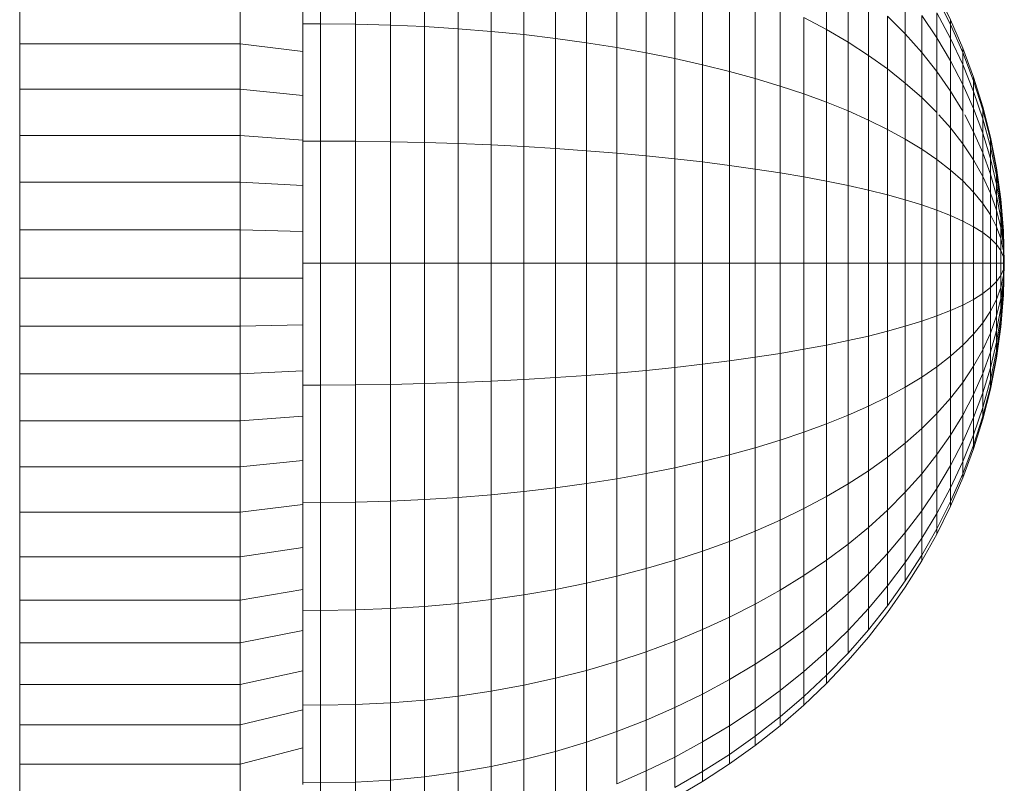
# Model space of a CAD drawing. Units: millimetres. Extents: x -916 to 5804, y -2001 to 2751.
# Drawn here: x 199 to 230, y -993 to -969 of the extents above; entities that cross this region are included whole.
import ezdxf

# ---------------------------------------------------------------- set-up
doc = ezdxf.new("R2010")
doc.units = ezdxf.units.MM
doc.layers.add('A-GENM', color=13, linetype='Continuous', lineweight=9)
doc.layers.add('G-IMPT', color=8, linetype='Continuous', lineweight=9)

# ---------------------------------------------------------------- blocks, each defined once
blk = doc.blocks.new('D-  Elliptical Cross Trainerl - 11_1_DWG-432235-Level 1')
at = {"layer": 'G-IMPT'}
for p, q in [((-96.973, 1494.028), (-96.973, 1623.726)), ((-109.926, 1623.117), (-109.926, 1621.29)), ((-108.832, 1623.234), (-108.832, 1621.396)), ((-107.721, 1623.306), (-107.721, 1621.46)), ((-106.596, 1623.33), (-106.596, 1621.482)), ((-111.003, 1622.954), (-111.003, 1621.143)), ((-113.099, 1622.498), (-113.099, 1620.733)), ((-112.061, 1622.747), (-112.061, 1620.957)), ((-114.115, 1622.208), (-114.115, 1620.472)), ((-118.825, 1621.434), (-117.937, 1621.954)), ((-117.021, 1622.098), (-117.021, 1621.098)), ((-115.108, 1621.876), (-115.108, 1620.174)), ((-104.027, 1622.097), (-104.027, 1620.88)), ((-118.825, 1621.115), (-117.937, 1621.626)), ((-117.937, 1621.626), (-117.937, 1620.653)), ((-106.027, 1621.537), (-106.027, 1620.36)), ((-119.683, 1620.876), (-118.825, 1621.434)), ((-118.825, 1621.115), (-118.825, 1621.434)), ((-118.825, 1621.434), (-118.825, 1621.115)), ((-117.021, 1621.098), (-116.078, 1621.506)), ((-116.078, 1621.506), (-116.078, 1619.84)), ((-111.003, 1621.143), (-109.926, 1621.29)), ((-109.926, 1621.29), (-108.832, 1621.396)), ((-109.926, 1621.29), (-109.926, 1618.831)), ((-108.832, 1621.396), (-107.721, 1621.46)), ((-108.832, 1621.396), (-108.832, 1618.921)), ((-107.721, 1621.46), (-106.596, 1621.482)), ((-107.721, 1621.46), (-107.721, 1618.976)), ((-106.596, 1621.482), (-106.027, 1621.472)), ((-106.596, 1621.482), (-106.596, 1618.994)), ((-119.683, 1620.568), (-118.825, 1621.115)), ((-118.825, 1621.115), (-118.825, 1620.172)), ((-117.937, 1620.653), (-117.021, 1621.098)), ((-117.021, 1621.098), (-117.021, 1619.473)), ((-113.099, 1620.733), (-112.061, 1620.957)), ((-112.061, 1620.957), (-111.003, 1621.143)), ((-112.061, 1620.957), (-112.061, 1618.549)), ((-111.003, 1621.143), (-111.003, 1618.707)), ((-120.51, 1620.282), (-119.683, 1620.876)), ((-119.683, 1620.568), (-119.683, 1620.876)), ((-119.683, 1620.876), (-119.683, 1620.568)), ((-118.825, 1620.172), (-117.937, 1620.653)), ((-117.937, 1620.653), (-117.937, 1619.072)), ((-114.115, 1620.472), (-113.099, 1620.733)), ((-113.099, 1620.733), (-113.099, 1618.358)), ((-106.027, 1620.36), (-104.027, 1620.88)), ((-104.027, 1620.88), (-104.027, 1619.623)), ((-104.027, 1620.88), (-96.973, 1620.88)), ((-121.304, 1619.653), (-120.51, 1620.282)), ((-120.51, 1619.985), (-119.683, 1620.568)), ((-120.51, 1619.985), (-120.51, 1620.282)), ((-120.51, 1620.282), (-120.51, 1619.985)), ((-119.683, 1620.568), (-119.683, 1619.656)), ((-115.108, 1620.174), (-114.115, 1620.472)), ((-114.115, 1620.472), (-114.115, 1618.135)), ((-106.027, 1620.36), (-106.027, 1619.146)), ((-121.304, 1619.369), (-120.51, 1619.985)), ((-120.51, 1619.985), (-120.51, 1619.107)), ((-119.683, 1619.656), (-118.825, 1620.172)), ((-118.825, 1620.172), (-118.825, 1618.639)), ((-116.078, 1619.84), (-115.108, 1620.174)), ((-115.108, 1620.174), (-115.108, 1617.882)), ((-122.064, 1618.991), (-121.304, 1619.653)), ((-121.304, 1619.369), (-121.304, 1619.653)), ((-121.304, 1619.653), (-121.304, 1619.369)), ((-120.51, 1619.107), (-119.683, 1619.656)), ((-119.683, 1619.656), (-119.683, 1618.175)), ((-117.021, 1619.473), (-116.078, 1619.84)), ((-116.078, 1619.84), (-116.078, 1617.599)), ((-122.064, 1618.719), (-121.304, 1619.369)), ((-121.304, 1619.369), (-121.304, 1618.526)), ((-117.937, 1619.072), (-117.021, 1619.473)), ((-117.021, 1619.473), (-117.021, 1617.286)), ((-106.027, 1619.146), (-104.027, 1619.623)), ((-104.027, 1619.623), (-104.027, 1618.33)), ((-104.027, 1619.623), (-96.973, 1619.623)), ((-121.304, 1618.526), (-120.51, 1619.107)), ((-120.51, 1619.107), (-120.51, 1617.681)), ((-118.825, 1618.639), (-117.937, 1619.072)), ((-117.937, 1619.072), (-117.937, 1616.945)), ((-106.027, 1619.146), (-106.027, 1617.896)), ((-122.789, 1618.296), (-122.064, 1618.991)), ((-122.789, 1618.037), (-122.064, 1618.719)), ((-122.064, 1618.719), (-122.064, 1618.991)), ((-122.064, 1618.991), (-122.064, 1618.719)), ((-122.064, 1618.719), (-122.064, 1617.914)), ((-112.061, 1618.549), (-111.003, 1618.707)), ((-111.003, 1618.707), (-109.926, 1618.831)), ((-111.003, 1618.707), (-111.003, 1615.738)), ((-109.926, 1618.831), (-108.832, 1618.921)), ((-109.926, 1618.831), (-109.926, 1615.835)), ((-108.832, 1618.921), (-107.721, 1618.976)), ((-108.832, 1618.921), (-108.832, 1615.906)), ((-107.721, 1618.976), (-106.596, 1618.994)), ((-107.721, 1618.976), (-107.721, 1615.949)), ((-106.596, 1618.994), (-106.027, 1618.986)), ((-106.596, 1618.994), (-106.596, 1615.964)), ((-122.064, 1617.914), (-121.304, 1618.526)), ((-121.304, 1618.526), (-121.304, 1617.159)), ((-119.683, 1618.175), (-118.825, 1618.639)), ((-118.825, 1618.639), (-118.825, 1616.577)), ((-113.099, 1618.358), (-112.061, 1618.549)), ((-112.061, 1618.549), (-112.061, 1615.613)), ((-123.477, 1617.57), (-122.789, 1618.296)), ((-122.789, 1618.037), (-122.789, 1618.296)), ((-122.789, 1618.296), (-122.789, 1618.037)), ((-120.51, 1617.681), (-119.683, 1618.175)), ((-119.683, 1618.175), (-119.683, 1616.183)), ((-115.108, 1617.882), (-114.115, 1618.135)), ((-114.115, 1618.135), (-113.099, 1618.358)), ((-114.115, 1618.135), (-114.115, 1615.289)), ((-113.099, 1618.358), (-113.099, 1615.463)), ((-106.027, 1617.896), (-104.027, 1618.33)), ((-104.027, 1618.33), (-104.027, 1617.001)), ((-104.027, 1618.33), (-96.973, 1618.33)), ((-123.477, 1617.326), (-122.789, 1618.037)), ((-122.789, 1618.037), (-122.789, 1617.273)), ((-122.789, 1617.273), (-122.064, 1617.914)), ((-122.064, 1617.914), (-122.064, 1616.608)), ((-116.078, 1617.599), (-115.108, 1617.882)), ((-115.108, 1617.882), (-115.108, 1615.09)), ((-106.027, 1617.896), (-106.027, 1616.611)), ((-124.127, 1616.814), (-123.477, 1617.57)), ((-121.304, 1617.159), (-120.51, 1617.681)), ((-120.51, 1617.681), (-120.51, 1615.763)), ((-117.021, 1617.286), (-116.078, 1617.599)), ((-116.078, 1617.599), (-116.078, 1614.867)), ((-124.127, 1616.584), (-123.477, 1617.326)), ((-123.477, 1617.326), (-123.477, 1616.602)), ((-123.477, 1616.602), (-122.789, 1617.273)), ((-122.789, 1617.273), (-122.789, 1616.03)), ((-122.064, 1616.608), (-121.304, 1617.159)), ((-121.304, 1617.159), (-121.304, 1615.318)), ((-117.937, 1616.945), (-117.021, 1617.286)), ((-117.021, 1617.286), (-117.021, 1614.621)), ((-124.737, 1616.03), (-124.127, 1616.814)), ((-118.825, 1616.577), (-117.937, 1616.945)), ((-117.937, 1616.945), (-117.937, 1614.354)), ((-106.027, 1616.611), (-104.027, 1617.001)), ((-104.027, 1617.001), (-104.027, 1615.639)), ((-104.027, 1617.001), (-96.973, 1617.001)), ((-124.737, 1615.815), (-124.127, 1616.584)), ((-124.127, 1615.904), (-123.477, 1616.602)), ((-124.127, 1616.584), (-124.127, 1615.904)), ((-123.477, 1616.602), (-123.477, 1615.427)), ((-122.789, 1616.03), (-122.064, 1616.608)), ((-122.064, 1616.608), (-122.064, 1614.85)), ((-119.683, 1616.183), (-118.825, 1616.577)), ((-118.825, 1616.577), (-118.825, 1614.064)), ((-106.027, 1616.611), (-106.027, 1615.295)), ((-120.51, 1615.763), (-119.683, 1616.183)), ((-119.683, 1616.183), (-119.683, 1613.755)), ((-125.306, 1615.219), (-124.737, 1616.03)), ((-124.737, 1615.179), (-124.127, 1615.904)), ((-124.127, 1615.904), (-124.127, 1614.798)), ((-123.477, 1615.427), (-122.789, 1616.03)), ((-122.789, 1616.03), (-122.789, 1614.358)), ((-109.926, 1615.835), (-108.832, 1615.906)), ((-108.832, 1615.906), (-107.721, 1615.949)), ((-108.832, 1615.906), (-108.832, 1612.466)), ((-107.721, 1615.949), (-106.596, 1615.964)), ((-107.721, 1615.949), (-107.721, 1612.496)), ((-106.596, 1615.964), (-106.027, 1615.957)), ((-106.596, 1615.964), (-106.596, 1612.506)), ((-125.306, 1615.019), (-124.737, 1615.815)), ((-124.737, 1615.815), (-124.737, 1615.179)), ((-121.304, 1615.318), (-120.51, 1615.763)), ((-120.51, 1615.763), (-120.51, 1613.424)), ((-113.099, 1615.463), (-112.061, 1615.613)), ((-112.061, 1615.613), (-111.003, 1615.738)), ((-112.061, 1615.613), (-112.061, 1612.265)), ((-111.003, 1615.738), (-109.926, 1615.835)), ((-111.003, 1615.738), (-111.003, 1612.35)), ((-109.926, 1615.835), (-109.926, 1612.418)), ((-106.027, 1615.295), (-104.027, 1615.639)), ((-104.027, 1615.639), (-104.027, 1614.246)), ((-104.027, 1615.639), (-96.973, 1615.639)), ((-125.834, 1614.381), (-125.306, 1615.219)), ((-124.127, 1614.798), (-123.477, 1615.427)), ((-123.477, 1615.427), (-123.477, 1613.845)), ((-122.064, 1614.85), (-121.304, 1615.318)), ((-121.304, 1615.318), (-121.304, 1613.075)), ((-115.108, 1615.09), (-114.115, 1615.289)), ((-114.115, 1615.289), (-113.099, 1615.463)), ((-114.115, 1615.289), (-114.115, 1612.041)), ((-113.099, 1615.463), (-113.099, 1612.161)), ((-106.027, 1615.295), (-106.027, 1613.948)), ((-125.834, 1614.198), (-125.306, 1615.019)), ((-125.834, 1614.198), (-125.306, 1615.019)), ((-125.306, 1614.43), (-124.737, 1615.179)), ((-125.306, 1614.43), (-125.306, 1615.019)), ((-125.306, 1615.019), (-125.306, 1614.43)), ((-124.737, 1615.179), (-124.737, 1614.146)), ((-116.078, 1614.867), (-115.108, 1615.09)), ((-115.108, 1615.09), (-115.108, 1611.904)), ((-124.737, 1614.146), (-124.127, 1614.798)), ((-124.127, 1614.798), (-124.127, 1613.311)), ((-122.789, 1614.358), (-122.064, 1614.85)), ((-122.064, 1614.85), (-122.064, 1612.707)), ((-117.937, 1614.354), (-117.021, 1614.621)), ((-117.021, 1614.621), (-116.078, 1614.867)), ((-117.021, 1614.621), (-117.021, 1611.581)), ((-116.078, 1614.867), (-116.078, 1611.75)), ((-126.317, 1613.519), (-125.834, 1614.381)), ((-125.834, 1613.656), (-125.306, 1614.43)), ((-125.834, 1614.198), (-125.834, 1614.381)), ((-125.834, 1614.381), (-125.834, 1614.198)), ((-125.306, 1614.43), (-125.306, 1613.471)), ((-123.477, 1613.845), (-122.789, 1614.358)), ((-122.789, 1614.358), (-122.789, 1612.321)), ((-118.825, 1614.064), (-117.937, 1614.354)), ((-117.937, 1614.354), (-117.937, 1611.397)), ((-126.317, 1613.352), (-125.834, 1614.198)), ((-126.317, 1613.352), (-125.834, 1614.198)), ((-125.834, 1613.656), (-125.834, 1614.198)), ((-125.834, 1614.198), (-125.834, 1613.656)), ((-125.306, 1613.471), (-124.737, 1614.146)), ((-124.737, 1614.146), (-124.737, 1612.756)), ((-119.683, 1613.755), (-118.825, 1614.064)), ((-118.825, 1614.064), (-118.825, 1611.198)), ((-106.027, 1613.948), (-104.027, 1614.246)), ((-104.027, 1614.246), (-104.027, 1612.823)), ((-104.027, 1614.246), (-96.973, 1614.246)), ((-126.317, 1612.859), (-125.834, 1613.656)), ((-125.834, 1613.656), (-125.834, 1612.775)), ((-124.127, 1613.311), (-123.477, 1613.845)), ((-123.477, 1613.845), (-123.477, 1611.918)), ((-120.51, 1613.424), (-119.683, 1613.755)), ((-119.683, 1613.755), (-119.683, 1610.984)), ((-106.027, 1613.948), (-106.027, 1612.573)), ((-126.756, 1612.633), (-126.317, 1613.519)), ((-126.756, 1612.483), (-126.317, 1613.352)), ((-126.756, 1612.483), (-126.317, 1613.352)), ((-126.317, 1613.352), (-126.317, 1613.519)), ((-126.317, 1613.519), (-126.317, 1613.352)), ((-126.317, 1612.859), (-126.317, 1613.352)), ((-126.317, 1613.352), (-126.317, 1612.859)), ((-125.834, 1612.775), (-125.306, 1613.471)), ((-125.306, 1613.471), (-125.306, 1612.182)), ((-121.304, 1613.075), (-120.51, 1613.424)), ((-120.51, 1613.424), (-120.51, 1610.757)), ((-124.737, 1612.756), (-124.127, 1613.311)), ((-124.127, 1613.311), (-124.127, 1611.498)), ((-122.064, 1612.707), (-121.304, 1613.075)), ((-121.304, 1613.075), (-121.304, 1610.516)), ((-126.756, 1612.041), (-126.317, 1612.859)), ((-126.317, 1612.859), (-126.317, 1612.058)), ((-126.317, 1612.058), (-125.834, 1612.775)), ((-125.834, 1612.775), (-125.834, 1611.59)), ((-125.306, 1612.182), (-124.737, 1612.756)), ((-124.737, 1612.756), (-124.737, 1611.062)), ((-122.789, 1612.321), (-122.064, 1612.707)), ((-122.064, 1612.707), (-122.064, 1610.263)), ((-106.027, 1612.573), (-104.027, 1612.823)), ((-104.027, 1612.823), (-104.027, 1611.372)), ((-104.027, 1612.823), (-96.973, 1612.823)), ((-127.148, 1611.725), (-126.756, 1612.633)), ((-127.148, 1611.593), (-126.756, 1612.483)), ((-127.148, 1611.593), (-126.756, 1612.483)), ((-126.756, 1612.483), (-126.756, 1612.633)), ((-126.756, 1612.633), (-126.756, 1612.483)), ((-126.756, 1612.041), (-126.756, 1612.483)), ((-126.756, 1612.483), (-126.756, 1612.041)), ((-111.003, 1612.35), (-109.926, 1612.418)), ((-109.926, 1612.418), (-108.832, 1612.466)), ((-109.926, 1612.418), (-109.926, 1608.709)), ((-108.832, 1612.466), (-107.721, 1612.496)), ((-108.832, 1612.466), (-108.832, 1608.734)), ((-107.721, 1612.496), (-106.596, 1612.506)), ((-107.721, 1612.496), (-107.721, 1608.749)), ((-106.596, 1612.506), (-106.027, 1612.502)), ((-106.596, 1612.506), (-106.596, 1608.754)), ((-106.027, 1612.573), (-106.027, 1611.171)), ((-125.834, 1611.59), (-125.306, 1612.182)), ((-125.306, 1612.182), (-125.306, 1610.611)), ((-123.477, 1611.918), (-122.789, 1612.321)), ((-122.789, 1612.321), (-122.789, 1609.997)), ((-114.115, 1612.041), (-113.099, 1612.161)), ((-113.099, 1612.161), (-112.061, 1612.265)), ((-113.099, 1612.161), (-113.099, 1608.578)), ((-112.061, 1612.265), (-111.003, 1612.35)), ((-112.061, 1612.265), (-112.061, 1608.631)), ((-111.003, 1612.35), (-111.003, 1608.675)), ((-127.148, 1611.202), (-126.756, 1612.041)), ((-127.148, 1611.202), (-126.756, 1612.041)), ((-126.756, 1611.322), (-126.317, 1612.058)), ((-126.756, 1611.322), (-126.756, 1612.041)), ((-126.756, 1612.041), (-126.756, 1611.322)), ((-126.317, 1612.058), (-126.317, 1610.98)), ((-124.127, 1611.498), (-123.477, 1611.918)), ((-123.477, 1611.918), (-123.477, 1609.719)), ((-116.078, 1611.75), (-115.108, 1611.904)), ((-115.108, 1611.904), (-114.115, 1612.041)), ((-115.108, 1611.904), (-115.108, 1608.447)), ((-114.115, 1612.041), (-114.115, 1608.517)), ((-127.492, 1610.796), (-127.148, 1611.725)), ((-127.492, 1610.682), (-127.148, 1611.593)), ((-127.492, 1610.682), (-127.148, 1611.593)), ((-127.148, 1611.593), (-127.148, 1611.725)), ((-127.148, 1611.725), (-127.148, 1611.593)), ((-127.148, 1611.202), (-127.148, 1611.593)), ((-127.148, 1611.593), (-127.148, 1611.202)), ((-126.317, 1610.98), (-125.834, 1611.59)), ((-125.834, 1611.59), (-125.834, 1610.146)), ((-124.737, 1611.062), (-124.127, 1611.498)), ((-124.127, 1611.498), (-124.127, 1609.43)), ((-117.937, 1611.397), (-117.021, 1611.581)), ((-117.021, 1611.581), (-116.078, 1611.75)), ((-117.021, 1611.581), (-117.021, 1608.283)), ((-116.078, 1611.75), (-116.078, 1608.369)), ((-127.492, 1610.343), (-127.148, 1611.202)), ((-127.492, 1610.343), (-127.148, 1611.202)), ((-127.148, 1610.567), (-126.756, 1611.322)), ((-127.148, 1610.567), (-127.148, 1611.202)), ((-127.148, 1611.202), (-127.148, 1610.567)), ((-126.756, 1611.322), (-126.756, 1610.354)), ((-119.683, 1610.984), (-118.825, 1611.198)), ((-118.825, 1611.198), (-117.937, 1611.397)), ((-118.825, 1611.198), (-118.825, 1608.087)), ((-117.937, 1611.397), (-117.937, 1608.189)), ((-106.027, 1611.171), (-104.027, 1611.372)), ((-106.027, 1611.171), (-106.027, 1609.744)), ((-104.027, 1611.372), (-104.027, 1609.895)), ((-104.027, 1611.372), (-96.973, 1611.372)), ((-126.756, 1610.354), (-126.317, 1610.98)), ((-126.317, 1610.98), (-126.317, 1609.667)), ((-125.306, 1610.611), (-124.737, 1611.062)), ((-124.737, 1611.062), (-124.737, 1609.13)), ((-120.51, 1610.757), (-119.683, 1610.984)), ((-119.683, 1610.984), (-119.683, 1607.978)), ((-127.787, 1609.847), (-127.492, 1610.796)), ((-127.787, 1609.751), (-127.492, 1610.682)), ((-127.787, 1609.751), (-127.492, 1610.682)), ((-127.492, 1610.682), (-127.492, 1610.796)), ((-127.492, 1610.796), (-127.492, 1610.682)), ((-127.492, 1610.343), (-127.492, 1610.682)), ((-127.492, 1610.682), (-127.492, 1610.343)), ((-127.492, 1609.794), (-127.148, 1610.567)), ((-127.492, 1609.794), (-127.148, 1610.567)), ((-127.148, 1609.712), (-127.148, 1610.567)), ((-127.148, 1610.567), (-127.148, 1609.712)), ((-125.834, 1610.146), (-125.306, 1610.611)), ((-125.306, 1610.611), (-125.306, 1608.819)), ((-122.064, 1610.263), (-121.304, 1610.516)), ((-121.304, 1610.516), (-120.51, 1610.757)), ((-121.304, 1610.516), (-121.304, 1607.74)), ((-120.51, 1610.757), (-120.51, 1607.862)), ((-127.787, 1609.467), (-127.492, 1610.343)), ((-127.787, 1609.467), (-127.492, 1610.343)), ((-127.492, 1609.794), (-127.492, 1610.343)), ((-127.492, 1610.343), (-127.492, 1609.794)), ((-127.148, 1609.712), (-126.756, 1610.354)), ((-126.756, 1610.354), (-126.756, 1609.175)), ((-122.789, 1609.997), (-122.064, 1610.263)), ((-122.064, 1610.263), (-122.064, 1607.61)), ((-126.317, 1609.667), (-125.834, 1610.146)), ((-125.834, 1610.146), (-125.834, 1608.499)), ((-123.477, 1609.719), (-122.789, 1609.997)), ((-122.789, 1609.997), (-122.789, 1607.475)), ((-106.027, 1609.744), (-104.027, 1609.895)), ((-104.027, 1609.895), (-104.027, 1608.395)), ((-104.027, 1609.895), (-96.973, 1609.895)), ((-128.032, 1608.88), (-127.787, 1609.847)), ((-128.032, 1608.803), (-127.787, 1609.751)), ((-128.032, 1608.803), (-127.787, 1609.751)), ((-127.787, 1609.751), (-127.787, 1609.847)), ((-127.787, 1609.847), (-127.787, 1609.751)), ((-127.787, 1609.005), (-127.492, 1609.794)), ((-127.787, 1609.005), (-127.492, 1609.794)), ((-127.787, 1609.467), (-127.787, 1609.751)), ((-127.787, 1609.751), (-127.787, 1609.467)), ((-127.492, 1609.055), (-127.492, 1609.794)), ((-127.492, 1609.794), (-127.492, 1609.055)), ((-127.492, 1609.055), (-127.148, 1609.712)), ((-127.148, 1609.712), (-127.148, 1608.67)), ((-126.756, 1609.175), (-126.317, 1609.667)), ((-126.317, 1609.667), (-126.317, 1608.169)), ((-124.127, 1609.43), (-123.477, 1609.719)), ((-123.477, 1609.719), (-123.477, 1607.333)), ((-106.027, 1609.744), (-106.027, 1608.294)), ((-128.032, 1608.573), (-127.787, 1609.467)), ((-128.032, 1608.573), (-127.787, 1609.467)), ((-127.787, 1609.005), (-127.787, 1609.467)), ((-127.787, 1609.467), (-127.787, 1609.005)), ((-124.737, 1609.13), (-124.127, 1609.43)), ((-124.127, 1609.43), (-124.127, 1607.186)), ((-128.032, 1608.201), (-127.787, 1609.005)), ((-128.032, 1608.201), (-127.787, 1609.005)), ((-127.787, 1608.384), (-127.492, 1609.055)), ((-127.787, 1608.384), (-127.492, 1609.055)), ((-127.787, 1608.384), (-127.787, 1609.005)), ((-127.787, 1609.005), (-127.787, 1608.384)), ((-127.492, 1608.154), (-127.492, 1609.055)), ((-127.492, 1609.055), (-127.492, 1608.154)), ((-127.148, 1608.67), (-126.756, 1609.175)), ((-126.756, 1609.175), (-126.756, 1607.83)), ((-125.306, 1608.819), (-124.737, 1609.13)), ((-124.737, 1609.13), (-124.737, 1607.033)), ((-128.224, 1607.896), (-128.032, 1608.88)), ((-128.224, 1607.837), (-128.032, 1608.803)), ((-128.224, 1607.837), (-128.032, 1608.803)), ((-128.032, 1608.803), (-128.032, 1608.88)), ((-128.032, 1608.88), (-128.032, 1608.803)), ((-128.032, 1608.573), (-128.032, 1608.803)), ((-128.032, 1608.803), (-128.032, 1608.573)), ((-127.492, 1608.154), (-127.148, 1608.67)), ((-127.148, 1608.67), (-127.148, 1607.482)), ((-125.834, 1608.499), (-125.306, 1608.819)), ((-125.306, 1608.819), (-125.306, 1606.874)), ((-113.099, 1608.578), (-112.061, 1608.631)), ((-112.061, 1608.631), (-111.003, 1608.675)), ((-112.061, 1604.852), (-112.061, 1608.631)), ((-111.003, 1608.675), (-109.926, 1608.709)), ((-111.003, 1604.852), (-111.003, 1608.675)), ((-109.926, 1608.709), (-108.832, 1608.734)), ((-109.926, 1604.852), (-109.926, 1608.709)), ((-108.832, 1608.734), (-107.721, 1608.749)), ((-108.832, 1604.852), (-108.832, 1608.734)), ((-107.721, 1608.749), (-106.596, 1608.754)), ((-107.721, 1604.852), (-107.721, 1608.749)), ((-106.596, 1604.852), (-106.596, 1608.754)), ((-106.596, 1608.754), (-106.027, 1608.752)), ((-128.224, 1607.664), (-128.032, 1608.573)), ((-128.224, 1607.664), (-128.032, 1608.573)), ((-128.032, 1608.201), (-128.032, 1608.573)), ((-128.032, 1608.573), (-128.032, 1608.201)), ((-128.032, 1607.7), (-127.787, 1608.384)), ((-128.032, 1607.7), (-127.787, 1608.384)), ((-127.787, 1607.627), (-127.787, 1608.384)), ((-127.787, 1608.384), (-127.787, 1607.627)), ((-126.317, 1608.169), (-125.834, 1608.499)), ((-125.834, 1608.499), (-125.834, 1606.711)), ((-117.021, 1608.283), (-116.078, 1608.369)), ((-116.078, 1608.369), (-115.108, 1608.447)), ((-116.078, 1604.852), (-116.078, 1608.369)), ((-115.108, 1608.447), (-114.115, 1608.517)), ((-115.108, 1604.852), (-115.108, 1608.447)), ((-114.115, 1608.517), (-113.099, 1608.578)), ((-114.115, 1604.852), (-114.115, 1608.517)), ((-113.099, 1604.852), (-113.099, 1608.578)), ((-106.027, 1608.294), (-104.027, 1608.395)), ((-106.027, 1608.294), (-106.027, 1606.822)), ((-104.027, 1608.395), (-104.027, 1606.873)), ((-104.027, 1608.395), (-96.973, 1608.395)), ((-128.224, 1607.383), (-128.032, 1608.201)), ((-128.224, 1607.383), (-128.032, 1608.201)), ((-128.032, 1607.7), (-128.032, 1608.201)), ((-128.032, 1608.201), (-128.032, 1607.7)), ((-127.787, 1607.627), (-127.492, 1608.154)), ((-127.787, 1607.627), (-127.492, 1608.154)), ((-127.492, 1608.154), (-127.492, 1607.127)), ((-126.756, 1607.83), (-126.317, 1608.169)), ((-126.317, 1608.169), (-126.317, 1606.543)), ((-120.51, 1607.862), (-119.683, 1607.978)), ((-119.683, 1607.978), (-118.825, 1608.087)), ((-119.683, 1604.852), (-119.683, 1607.978)), ((-118.825, 1608.087), (-117.937, 1608.189)), ((-118.825, 1604.852), (-118.825, 1608.087)), ((-117.937, 1608.189), (-117.021, 1608.283)), ((-117.937, 1604.852), (-117.937, 1608.189)), ((-117.021, 1604.852), (-117.021, 1608.283)), ((-128.364, 1606.895), (-128.224, 1607.896)), ((-128.364, 1606.856), (-128.224, 1607.837)), ((-128.364, 1606.856), (-128.224, 1607.837)), ((-128.364, 1606.74), (-128.224, 1607.664)), ((-128.364, 1606.74), (-128.224, 1607.664)), ((-128.224, 1607.837), (-128.224, 1607.896)), ((-128.224, 1607.896), (-128.224, 1607.837)), ((-128.224, 1607.664), (-128.224, 1607.837)), ((-128.224, 1607.837), (-128.224, 1607.664)), ((-128.224, 1607.004), (-128.032, 1607.7)), ((-128.224, 1607.004), (-128.032, 1607.7)), ((-128.224, 1607.383), (-128.224, 1607.664)), ((-128.224, 1607.664), (-128.224, 1607.383)), ((-128.032, 1607.09), (-128.032, 1607.7)), ((-128.032, 1607.7), (-128.032, 1607.09)), ((-127.148, 1607.482), (-126.756, 1607.83)), ((-126.756, 1607.83), (-126.756, 1606.37)), ((-122.064, 1607.61), (-121.304, 1607.74)), ((-121.304, 1607.74), (-120.51, 1607.862)), ((-121.304, 1604.852), (-121.304, 1607.74)), ((-120.51, 1604.852), (-120.51, 1607.862)), ((-128.364, 1606.551), (-128.224, 1607.383)), ((-128.364, 1606.551), (-128.224, 1607.383)), ((-128.224, 1607.004), (-128.224, 1607.383)), ((-128.224, 1607.383), (-128.224, 1607.004)), ((-128.032, 1607.09), (-127.787, 1607.627)), ((-128.032, 1607.09), (-127.787, 1607.627)), ((-127.787, 1606.764), (-127.787, 1607.627)), ((-127.787, 1607.627), (-127.787, 1606.764)), ((-127.492, 1607.127), (-127.148, 1607.482)), ((-127.148, 1607.482), (-127.148, 1606.193)), ((-123.477, 1607.333), (-122.789, 1607.475)), ((-122.789, 1607.475), (-122.064, 1607.61)), ((-122.789, 1604.852), (-122.789, 1607.475)), ((-122.064, 1604.852), (-122.064, 1607.61)), ((-128.224, 1606.543), (-128.032, 1607.09)), ((-128.224, 1606.543), (-128.032, 1607.09)), ((-128.032, 1606.394), (-128.032, 1607.09)), ((-128.032, 1607.09), (-128.032, 1606.394)), ((-127.787, 1606.764), (-127.492, 1607.127)), ((-127.787, 1606.764), (-127.492, 1607.127)), ((-127.492, 1607.127), (-127.492, 1606.012)), ((-125.306, 1606.874), (-124.737, 1607.033)), ((-124.737, 1607.033), (-124.127, 1607.186)), ((-124.737, 1604.852), (-124.737, 1607.033)), ((-124.127, 1607.186), (-123.477, 1607.333)), ((-124.127, 1604.852), (-124.127, 1607.186)), ((-123.477, 1604.852), (-123.477, 1607.333)), ((-128.448, 1605.88), (-128.364, 1606.895)), ((-128.448, 1605.861), (-128.364, 1606.856)), ((-128.448, 1605.861), (-128.364, 1606.856)), ((-128.448, 1605.802), (-128.364, 1606.74)), ((-128.448, 1605.802), (-128.364, 1606.74)), ((-128.364, 1606.297), (-128.224, 1607.004)), ((-128.364, 1606.297), (-128.224, 1607.004)), ((-128.364, 1606.856), (-128.364, 1606.895)), ((-128.364, 1606.895), (-128.364, 1606.856)), ((-128.364, 1606.74), (-128.364, 1606.856)), ((-128.364, 1606.856), (-128.364, 1606.74)), ((-128.364, 1606.551), (-128.364, 1606.74)), ((-128.364, 1606.74), (-128.364, 1606.551)), ((-128.224, 1606.543), (-128.224, 1607.004)), ((-128.224, 1607.004), (-128.224, 1606.543)), ((-128.032, 1606.394), (-127.787, 1606.764)), ((-128.032, 1606.394), (-127.787, 1606.764)), ((-127.787, 1606.047), (-127.787, 1606.764)), ((-127.787, 1606.764), (-127.787, 1605.827)), ((-125.834, 1606.711), (-125.306, 1606.874)), ((-125.306, 1604.852), (-125.306, 1606.874)), ((-106.027, 1606.822), (-104.027, 1606.873)), ((-106.027, 1606.822), (-106.027, 1605.33)), ((-104.027, 1606.873), (-104.027, 1605.33)), ((-104.027, 1606.873), (-96.973, 1606.873)), ((-128.448, 1605.707), (-128.364, 1606.551)), ((-128.448, 1605.707), (-128.364, 1606.551)), ((-128.364, 1606.297), (-128.364, 1606.551)), ((-128.364, 1606.551), (-128.364, 1606.297)), ((-128.364, 1605.987), (-128.224, 1606.543)), ((-128.364, 1605.987), (-128.224, 1606.543)), ((-128.224, 1606.017), (-128.224, 1606.543)), ((-128.224, 1606.543), (-128.224, 1606.017)), ((-126.756, 1606.37), (-126.317, 1606.543)), ((-126.317, 1606.543), (-125.834, 1606.711)), ((-126.317, 1604.852), (-126.317, 1606.543)), ((-125.834, 1604.852), (-125.834, 1606.711)), ((-128.448, 1605.579), (-128.364, 1606.297)), ((-128.448, 1605.579), (-128.364, 1606.297)), ((-128.364, 1605.987), (-128.364, 1606.297)), ((-128.364, 1606.297), (-128.364, 1605.987)), ((-128.224, 1606.017), (-128.032, 1606.394)), ((-128.224, 1606.017), (-128.032, 1606.394)), ((-128.032, 1605.638), (-128.032, 1606.394)), ((-128.032, 1606.394), (-128.032, 1605.638)), ((-127.492, 1606.012), (-127.148, 1606.193)), ((-127.148, 1606.193), (-126.756, 1606.37)), ((-127.148, 1604.852), (-127.148, 1606.193)), ((-126.756, 1604.852), (-126.756, 1606.37)), ((-128.477, 1604.852), (-128.448, 1605.88)), ((-128.477, 1604.852), (-128.448, 1605.861)), ((-128.477, 1604.852), (-128.448, 1605.861)), ((-128.477, 1604.852), (-128.448, 1605.802)), ((-128.477, 1604.852), (-128.448, 1605.802)), ((-128.448, 1605.424), (-128.364, 1605.987)), ((-128.448, 1605.424), (-128.364, 1605.987)), ((-128.448, 1605.861), (-128.448, 1605.88)), ((-128.448, 1605.88), (-128.448, 1605.861)), ((-128.448, 1605.802), (-128.448, 1605.861)), ((-128.448, 1605.861), (-128.448, 1605.802)), ((-128.448, 1605.707), (-128.448, 1605.802)), ((-128.448, 1605.802), (-128.448, 1605.707)), ((-128.364, 1605.634), (-128.224, 1606.017)), ((-128.364, 1605.634), (-128.224, 1606.017)), ((-128.364, 1605.634), (-128.364, 1605.987)), ((-128.364, 1605.987), (-128.364, 1605.634)), ((-128.224, 1605.446), (-128.224, 1606.017)), ((-128.224, 1606.017), (-128.224, 1605.446)), ((-128.032, 1605.638), (-127.787, 1605.827)), ((-128.032, 1605.638), (-127.787, 1605.827)), ((-127.787, 1605.827), (-127.492, 1606.012)), ((-127.787, 1604.852), (-127.787, 1605.827)), ((-127.787, 1604.852), (-127.787, 1605.827)), ((-127.492, 1604.852), (-127.492, 1606.012)), ((-128.477, 1604.852), (-128.448, 1605.707)), ((-128.477, 1604.852), (-128.448, 1605.707)), ((-128.477, 1604.852), (-128.448, 1605.579)), ((-128.477, 1604.852), (-128.448, 1605.579)), ((-128.448, 1605.579), (-128.448, 1605.707)), ((-128.448, 1605.707), (-128.448, 1605.579)), ((-128.448, 1605.246), (-128.364, 1605.634)), ((-128.448, 1605.246), (-128.364, 1605.634)), ((-128.448, 1605.424), (-128.448, 1605.579)), ((-128.448, 1605.579), (-128.448, 1605.424)), ((-128.364, 1605.251), (-128.364, 1605.634)), ((-128.364, 1605.634), (-128.364, 1605.251)), ((-128.224, 1605.446), (-128.032, 1605.638)), ((-128.224, 1605.446), (-128.032, 1605.638)), ((-128.032, 1604.852), (-128.032, 1605.638)), ((-128.032, 1604.852), (-128.032, 1605.638)), ((-128.477, 1604.852), (-128.448, 1605.424)), ((-128.477, 1604.852), (-128.448, 1605.424)), ((-128.477, 1604.852), (-128.448, 1605.246)), ((-128.477, 1604.852), (-128.448, 1605.246)), ((-128.448, 1605.246), (-128.448, 1605.424)), ((-128.448, 1605.424), (-128.448, 1605.246)), ((-128.448, 1605.053), (-128.364, 1605.251)), ((-128.448, 1605.053), (-128.364, 1605.251)), ((-128.448, 1605.053), (-128.448, 1605.246)), ((-128.448, 1605.246), (-128.448, 1605.053)), ((-128.364, 1605.251), (-128.224, 1605.446)), ((-128.364, 1605.251), (-128.224, 1605.446)), ((-128.364, 1604.852), (-128.364, 1605.251)), ((-128.364, 1604.852), (-128.364, 1605.251)), ((-128.224, 1604.852), (-128.224, 1605.446)), ((-128.224, 1604.852), (-128.224, 1605.446)), ((-106.027, 1605.33), (-106.027, 1603.838)), ((-106.027, 1605.33), (-104.027, 1605.33)), ((-104.027, 1605.33), (-104.027, 1603.788)), ((-104.027, 1605.33), (-96.973, 1605.33)), ((-128.477, 1604.852), (-128.448, 1605.053)), ((-128.477, 1604.852), (-128.448, 1605.053)), ((-128.477, 1604.852), (-128.448, 1603.824)), ((-128.448, 1604.652), (-128.477, 1604.852)), ((-128.448, 1604.852), (-128.477, 1604.852)), ((-128.477, 1604.852), (-128.448, 1604.459)), ((-128.477, 1604.852), (-128.448, 1604.281)), ((-128.477, 1604.852), (-128.448, 1604.125)), ((-128.477, 1604.852), (-128.448, 1603.997)), ((-128.477, 1604.852), (-128.448, 1603.902)), ((-128.477, 1604.852), (-128.448, 1603.844)), ((-128.477, 1604.852), (-128.448, 1603.844)), ((-128.477, 1604.852), (-128.448, 1603.902)), ((-128.477, 1604.852), (-128.448, 1603.997)), ((-128.477, 1604.852), (-128.448, 1604.125)), ((-128.477, 1604.852), (-128.448, 1604.281)), ((-128.477, 1604.852), (-128.448, 1604.459)), ((-128.477, 1604.852), (-128.448, 1604.652)), ((-128.477, 1604.852), (-128.448, 1604.852)), ((-128.448, 1604.852), (-128.448, 1605.053)), ((-128.448, 1604.852), (-128.448, 1605.053)), ((-128.448, 1604.652), (-128.448, 1604.852)), ((-128.448, 1604.852), (-128.364, 1604.852)), ((-128.448, 1604.652), (-128.448, 1604.852)), ((-128.448, 1604.852), (-128.364, 1604.852)), ((-128.364, 1604.454), (-128.364, 1604.852)), ((-128.364, 1604.852), (-128.224, 1604.852)), ((-128.364, 1604.454), (-128.364, 1604.852)), ((-128.364, 1604.852), (-128.224, 1604.852)), ((-128.224, 1604.258), (-128.224, 1604.852)), ((-128.224, 1604.852), (-128.032, 1604.852)), ((-128.224, 1604.258), (-128.224, 1604.852)), ((-128.224, 1604.852), (-128.032, 1604.852)), ((-128.032, 1604.066), (-128.032, 1604.852)), ((-128.032, 1604.852), (-127.787, 1604.852)), ((-128.032, 1604.066), (-128.032, 1604.852)), ((-128.032, 1604.852), (-127.787, 1604.852)), ((-127.787, 1603.878), (-127.787, 1604.852)), ((-127.787, 1604.852), (-127.492, 1604.852)), ((-127.787, 1603.878), (-127.787, 1604.852)), ((-127.492, 1603.693), (-127.492, 1604.852)), ((-127.492, 1604.852), (-127.148, 1604.852)), ((-127.148, 1603.511), (-127.148, 1604.852)), ((-127.148, 1604.852), (-126.756, 1604.852)), ((-126.756, 1603.334), (-126.756, 1604.852)), ((-126.756, 1604.852), (-126.317, 1604.852)), ((-126.317, 1603.161), (-126.317, 1604.852)), ((-126.317, 1604.852), (-125.834, 1604.852)), ((-125.834, 1602.993), (-125.834, 1604.852)), ((-125.834, 1604.852), (-125.306, 1604.852)), ((-125.306, 1602.83), (-125.306, 1604.852)), ((-125.306, 1604.852), (-124.737, 1604.852)), ((-124.737, 1602.672), (-124.737, 1604.852)), ((-124.737, 1604.852), (-124.127, 1604.852)), ((-124.127, 1602.519), (-124.127, 1604.852)), ((-124.127, 1604.852), (-123.477, 1604.852)), ((-123.477, 1602.371), (-123.477, 1604.852)), ((-123.477, 1604.852), (-122.789, 1604.852)), ((-122.789, 1602.23), (-122.789, 1604.852)), ((-122.789, 1604.852), (-122.064, 1604.852)), ((-122.064, 1602.094), (-122.064, 1604.852)), ((-122.064, 1604.852), (-121.304, 1604.852)), ((-121.304, 1601.965), (-121.304, 1604.852)), ((-121.304, 1604.852), (-120.51, 1604.852)), ((-120.51, 1601.842), (-120.51, 1604.852)), ((-120.51, 1604.852), (-119.683, 1604.852)), ((-119.683, 1601.726), (-119.683, 1604.852)), ((-119.683, 1604.852), (-118.825, 1604.852)), ((-118.825, 1601.617), (-118.825, 1604.852)), ((-118.825, 1604.852), (-117.937, 1604.852)), ((-117.937, 1601.516), (-117.937, 1604.852)), ((-117.937, 1604.852), (-117.021, 1604.852)), ((-117.021, 1601.422), (-117.021, 1604.852)), ((-117.021, 1604.852), (-116.078, 1604.852)), ((-116.078, 1601.335), (-116.078, 1604.852)), ((-116.078, 1604.852), (-115.108, 1604.852)), ((-115.108, 1601.257), (-115.108, 1604.852)), ((-115.108, 1604.852), (-114.115, 1604.852)), ((-114.115, 1601.187), (-114.115, 1604.852)), ((-114.115, 1604.852), (-113.099, 1604.852)), ((-113.099, 1601.126), (-113.099, 1604.852)), ((-113.099, 1604.852), (-112.061, 1604.852)), ((-112.061, 1601.073), (-112.061, 1604.852)), ((-112.061, 1604.852), (-111.003, 1604.852)), ((-111.003, 1601.03), (-111.003, 1604.852)), ((-111.003, 1604.852), (-109.926, 1604.852)), ((-109.926, 1600.995), (-109.926, 1604.852)), ((-109.926, 1604.852), (-108.832, 1604.852)), ((-108.832, 1600.971), (-108.832, 1604.852)), ((-108.832, 1604.852), (-107.721, 1604.852)), ((-107.721, 1600.955), (-107.721, 1604.852)), ((-107.721, 1604.852), (-106.596, 1604.852)), ((-106.596, 1600.95), (-106.596, 1604.852)), ((-106.596, 1604.852), (-106.027, 1604.852)), ((-128.448, 1604.652), (-128.364, 1604.454)), ((-128.448, 1604.652), (-128.448, 1604.459)), ((-128.448, 1604.459), (-128.448, 1604.652)), ((-128.448, 1604.652), (-128.364, 1604.454)), ((-128.448, 1604.459), (-128.364, 1604.07)), ((-128.448, 1604.459), (-128.448, 1604.281)), ((-128.448, 1604.281), (-128.448, 1604.459)), ((-128.448, 1604.459), (-128.364, 1604.07)), ((-128.448, 1604.281), (-128.364, 1603.717)), ((-128.448, 1604.281), (-128.448, 1604.125)), ((-128.448, 1604.125), (-128.448, 1604.281)), ((-128.448, 1604.281), (-128.364, 1603.717)), ((-128.364, 1604.454), (-128.224, 1604.258)), ((-128.364, 1604.454), (-128.364, 1604.07)), ((-128.364, 1604.07), (-128.364, 1604.454)), ((-128.364, 1604.454), (-128.224, 1604.258)), ((-128.224, 1604.258), (-128.032, 1604.066)), ((-128.224, 1604.258), (-128.224, 1603.687)), ((-128.224, 1603.687), (-128.224, 1604.258)), ((-128.224, 1604.258), (-128.032, 1604.066)), ((-128.448, 1604.125), (-128.364, 1603.407)), ((-128.448, 1604.125), (-128.448, 1603.997)), ((-128.448, 1603.997), (-128.448, 1604.125)), ((-128.448, 1604.125), (-128.364, 1603.407)), ((-128.448, 1603.997), (-128.364, 1603.153)), ((-128.448, 1603.997), (-128.448, 1603.902)), ((-128.448, 1603.902), (-128.448, 1603.997)), ((-128.448, 1603.997), (-128.364, 1603.153)), ((-128.448, 1603.902), (-128.364, 1602.965)), ((-128.448, 1603.902), (-128.448, 1603.844)), ((-128.448, 1603.844), (-128.448, 1603.902)), ((-128.448, 1603.902), (-128.364, 1602.965)), ((-128.364, 1604.07), (-128.224, 1603.687)), ((-128.364, 1604.07), (-128.364, 1603.717)), ((-128.364, 1603.717), (-128.364, 1604.07)), ((-128.364, 1604.07), (-128.224, 1603.687)), ((-128.032, 1604.066), (-127.787, 1603.878)), ((-128.032, 1604.066), (-128.032, 1603.311)), ((-128.032, 1603.311), (-128.032, 1604.066)), ((-128.032, 1604.066), (-127.787, 1603.878)), ((-127.787, 1603.878), (-127.492, 1603.693)), ((-127.787, 1603.878), (-127.787, 1602.941)), ((-127.787, 1602.941), (-127.787, 1603.878)), ((-127.787, 1603.878), (-127.492, 1603.693)), ((-128.448, 1603.844), (-128.364, 1602.848)), ((-128.448, 1603.844), (-128.448, 1603.824)), ((-128.448, 1603.824), (-128.448, 1603.844)), ((-128.448, 1603.844), (-128.364, 1602.848)), ((-128.448, 1603.824), (-128.364, 1602.809)), ((-128.364, 1603.717), (-128.224, 1603.161)), ((-128.364, 1603.717), (-128.364, 1603.407)), ((-128.364, 1603.407), (-128.364, 1603.717)), ((-128.364, 1603.717), (-128.224, 1603.161)), ((-128.224, 1603.687), (-128.032, 1603.311)), ((-128.224, 1603.687), (-128.224, 1603.161)), ((-128.224, 1603.161), (-128.224, 1603.687)), ((-128.224, 1603.687), (-128.032, 1603.311)), ((-127.492, 1603.693), (-127.148, 1603.511)), ((-127.492, 1603.693), (-127.492, 1602.578)), ((-106.027, 1603.838), (-106.027, 1602.366)), ((-106.027, 1603.838), (-104.027, 1603.788)), ((-104.027, 1603.788), (-104.027, 1602.265)), ((-104.027, 1603.788), (-96.973, 1603.788)), ((-128.364, 1603.407), (-128.224, 1602.7)), ((-128.364, 1603.407), (-128.364, 1603.153)), ((-128.364, 1603.153), (-128.364, 1603.407)), ((-128.364, 1603.407), (-128.224, 1602.7)), ((-128.032, 1603.311), (-127.787, 1602.941)), ((-128.032, 1603.311), (-128.032, 1602.614)), ((-128.032, 1602.614), (-128.032, 1603.311)), ((-128.032, 1603.311), (-127.787, 1602.941)), ((-127.148, 1603.511), (-126.756, 1603.334)), ((-127.148, 1603.511), (-127.148, 1602.222)), ((-126.756, 1603.334), (-126.317, 1603.161)), ((-126.756, 1603.334), (-126.756, 1601.875)), ((-128.364, 1603.153), (-128.224, 1602.322)), ((-128.364, 1603.153), (-128.364, 1602.965)), ((-128.364, 1602.965), (-128.364, 1603.153)), ((-128.364, 1603.153), (-128.224, 1602.322)), ((-128.364, 1602.965), (-128.224, 1602.04)), ((-128.364, 1602.965), (-128.364, 1602.848)), ((-128.364, 1602.848), (-128.364, 1602.965)), ((-128.364, 1602.965), (-128.224, 1602.04)), ((-128.224, 1603.161), (-128.032, 1602.614)), ((-128.224, 1603.161), (-128.224, 1602.7)), ((-128.224, 1602.7), (-128.224, 1603.161)), ((-128.224, 1603.161), (-128.032, 1602.614)), ((-127.787, 1602.941), (-127.492, 1602.578)), ((-127.787, 1602.941), (-127.787, 1602.077)), ((-127.787, 1602.077), (-127.787, 1602.941)), ((-127.787, 1602.941), (-127.492, 1602.578)), ((-126.317, 1603.161), (-125.834, 1602.993)), ((-126.317, 1603.161), (-126.317, 1601.536)), ((-125.834, 1602.993), (-125.306, 1602.83)), ((-125.834, 1602.993), (-125.834, 1601.206)), ((-128.364, 1602.848), (-128.224, 1601.867)), ((-128.364, 1602.848), (-128.364, 1602.809)), ((-128.364, 1602.809), (-128.364, 1602.848)), ((-128.364, 1602.848), (-128.224, 1601.867)), ((-128.364, 1602.809), (-128.224, 1601.809)), ((-128.224, 1602.7), (-128.032, 1602.004)), ((-128.224, 1602.7), (-128.224, 1602.322)), ((-128.224, 1602.322), (-128.224, 1602.7)), ((-128.224, 1602.7), (-128.032, 1602.004)), ((-125.306, 1602.83), (-124.737, 1602.672)), ((-125.306, 1602.83), (-125.306, 1600.885)), ((-124.737, 1602.672), (-124.127, 1602.519)), ((-124.737, 1602.672), (-124.737, 1600.575)), ((-128.224, 1602.322), (-128.032, 1601.503)), ((-128.224, 1602.322), (-128.224, 1602.04)), ((-128.224, 1602.04), (-128.224, 1602.322)), ((-128.224, 1602.322), (-128.032, 1601.503)), ((-128.032, 1602.614), (-127.787, 1602.077)), ((-128.032, 1602.614), (-128.032, 1602.004)), ((-128.032, 1602.004), (-128.032, 1602.614)), ((-128.032, 1602.614), (-127.787, 1602.077)), ((-127.492, 1602.578), (-127.148, 1602.222)), ((-127.492, 1602.578), (-127.492, 1601.55)), ((-124.127, 1602.519), (-123.477, 1602.371)), ((-124.127, 1602.519), (-124.127, 1600.275)), ((-123.477, 1602.371), (-122.789, 1602.23)), ((-123.477, 1602.371), (-123.477, 1599.985)), ((-106.027, 1602.366), (-106.027, 1600.916)), ((-106.027, 1602.366), (-104.027, 1602.265)), ((-128.224, 1602.04), (-128.032, 1601.131)), ((-128.224, 1602.04), (-128.224, 1601.867)), ((-128.224, 1601.867), (-128.224, 1602.04)), ((-128.224, 1602.04), (-128.032, 1601.131)), ((-128.032, 1602.004), (-127.787, 1601.32)), ((-128.032, 1602.004), (-128.032, 1601.503)), ((-128.032, 1601.503), (-128.032, 1602.004)), ((-128.032, 1602.004), (-127.787, 1601.32)), ((-127.787, 1602.077), (-127.492, 1601.55)), ((-127.787, 1602.077), (-127.787, 1601.32)), ((-127.787, 1601.32), (-127.787, 1602.077)), ((-127.787, 1602.077), (-127.492, 1601.55)), ((-127.148, 1602.222), (-126.756, 1601.875)), ((-127.148, 1602.222), (-127.148, 1601.034)), ((-122.789, 1602.23), (-122.064, 1602.094)), ((-122.789, 1602.23), (-122.789, 1599.708)), ((-122.064, 1602.094), (-121.304, 1601.965)), ((-122.064, 1602.094), (-122.064, 1599.442)), ((-104.027, 1602.265), (-104.027, 1600.765)), ((-104.027, 1602.265), (-96.973, 1602.265)), ((-128.224, 1601.867), (-128.032, 1600.902)), ((-128.224, 1601.867), (-128.224, 1601.809)), ((-128.224, 1601.809), (-128.224, 1601.867)), ((-128.224, 1601.867), (-128.032, 1600.902)), ((-128.224, 1601.809), (-128.032, 1600.824)), ((-126.756, 1601.875), (-126.317, 1601.536)), ((-126.756, 1601.875), (-126.756, 1600.529)), ((-121.304, 1601.965), (-120.51, 1601.842)), ((-121.304, 1601.965), (-121.304, 1599.188)), ((-120.51, 1601.842), (-119.683, 1601.726)), ((-120.51, 1601.842), (-120.51, 1598.947)), ((-119.683, 1601.726), (-118.825, 1601.617)), ((-119.683, 1601.726), (-119.683, 1598.72)), ((-128.032, 1601.503), (-127.787, 1600.699)), ((-128.032, 1601.503), (-128.032, 1601.131)), ((-128.032, 1601.131), (-128.032, 1601.503)), ((-128.032, 1601.503), (-127.787, 1600.699)), ((-127.492, 1601.55), (-127.148, 1601.034)), ((-127.492, 1601.55), (-127.492, 1600.649)), ((-127.492, 1600.649), (-127.492, 1601.55)), ((-126.317, 1601.536), (-125.834, 1601.206)), ((-126.317, 1601.536), (-126.317, 1600.037)), ((-118.825, 1601.617), (-117.937, 1601.516)), ((-118.825, 1601.617), (-118.825, 1598.507)), ((-117.937, 1601.516), (-117.021, 1601.422)), ((-117.937, 1601.516), (-117.937, 1598.308)), ((-117.021, 1601.422), (-116.078, 1601.335)), ((-117.021, 1601.422), (-117.021, 1598.123)), ((-128.032, 1601.131), (-127.787, 1600.237)), ((-128.032, 1601.131), (-128.032, 1600.902)), ((-128.032, 1600.902), (-128.032, 1601.131)), ((-128.032, 1601.131), (-127.787, 1600.237)), ((-127.787, 1601.32), (-127.492, 1600.649)), ((-127.787, 1601.32), (-127.787, 1600.699)), ((-127.787, 1600.699), (-127.787, 1601.32)), ((-127.787, 1601.32), (-127.492, 1600.649)), ((-125.834, 1601.206), (-125.306, 1600.885)), ((-125.834, 1601.206), (-125.834, 1599.558)), ((-116.078, 1601.335), (-115.108, 1601.257)), ((-116.078, 1601.335), (-116.078, 1597.954)), ((-115.108, 1601.257), (-114.115, 1601.187)), ((-115.108, 1601.257), (-115.108, 1597.801)), ((-114.115, 1601.187), (-113.099, 1601.126)), ((-114.115, 1601.187), (-114.115, 1597.663)), ((-113.099, 1601.126), (-112.061, 1601.073)), ((-113.099, 1601.126), (-113.099, 1597.543)), ((-112.061, 1601.073), (-111.003, 1601.03)), ((-112.061, 1601.073), (-112.061, 1597.44)), ((-128.032, 1600.902), (-127.787, 1599.953)), ((-128.032, 1600.902), (-128.032, 1600.824)), ((-128.032, 1600.824), (-128.032, 1600.902)), ((-128.032, 1600.902), (-127.787, 1599.953)), ((-128.032, 1600.824), (-127.787, 1599.857)), ((-127.148, 1601.034), (-126.756, 1600.529)), ((-127.148, 1601.034), (-127.148, 1599.992)), ((-125.306, 1600.885), (-124.737, 1600.575)), ((-125.306, 1600.885), (-125.306, 1599.093)), ((-111.003, 1601.03), (-109.926, 1600.995)), ((-111.003, 1601.03), (-111.003, 1597.354)), ((-109.926, 1600.995), (-108.832, 1600.971)), ((-109.926, 1600.995), (-109.926, 1597.287)), ((-108.832, 1600.971), (-107.721, 1600.955)), ((-108.832, 1600.971), (-108.832, 1597.238)), ((-107.721, 1600.955), (-106.596, 1600.95)), ((-107.721, 1600.955), (-107.721, 1597.208)), ((-106.596, 1600.95), (-106.027, 1600.953)), ((-106.596, 1600.95), (-106.596, 1597.198)), ((-106.027, 1600.916), (-106.027, 1599.489)), ((-106.027, 1600.916), (-104.027, 1600.765)), ((-104.027, 1600.765), (-104.027, 1599.288)), ((-104.027, 1600.765), (-96.973, 1600.765)), ((-127.787, 1600.699), (-127.492, 1599.91)), ((-127.787, 1600.699), (-127.787, 1600.237)), ((-127.787, 1600.237), (-127.787, 1600.699)), ((-127.787, 1600.699), (-127.492, 1599.91)), ((-127.492, 1600.649), (-127.21, 1600.111)), ((-127.492, 1600.649), (-127.492, 1599.91)), ((-127.492, 1599.91), (-127.492, 1600.649)), ((-127.492, 1600.649), (-127.21, 1600.111)), ((-126.756, 1600.529), (-126.383, 1600.111)), ((-126.756, 1600.529), (-126.756, 1599.35)), ((-124.737, 1600.575), (-124.127, 1600.275)), ((-124.737, 1600.575), (-124.737, 1598.642)), ((-127.787, 1600.237), (-127.492, 1599.361)), ((-127.787, 1600.237), (-127.787, 1599.953)), ((-127.787, 1599.953), (-127.787, 1600.237)), ((-127.787, 1600.237), (-127.492, 1599.361)), ((-124.127, 1600.275), (-123.477, 1599.985)), ((-124.127, 1600.275), (-124.127, 1598.206)), ((-127.787, 1599.953), (-127.492, 1599.023)), ((-127.787, 1599.953), (-127.787, 1599.857)), ((-127.787, 1599.857), (-127.787, 1599.953)), ((-127.787, 1599.953), (-127.492, 1599.023)), ((-127.787, 1599.857), (-127.492, 1598.909)), ((-127.492, 1599.91), (-127.148, 1599.138)), ((-127.492, 1599.91), (-127.492, 1599.361)), ((-127.492, 1599.361), (-127.492, 1599.91)), ((-127.492, 1599.91), (-127.148, 1599.138)), ((-127.148, 1599.992), (-126.756, 1599.35)), ((-127.148, 1599.992), (-127.148, 1599.138)), ((-127.148, 1599.138), (-127.148, 1599.992)), ((-126.317, 1600.037), (-125.834, 1599.558)), ((-126.317, 1600.037), (-126.317, 1598.724)), ((-123.477, 1599.985), (-122.789, 1599.708)), ((-123.477, 1599.985), (-123.477, 1597.787)), ((-125.834, 1599.558), (-125.306, 1599.093)), ((-125.834, 1599.558), (-125.834, 1598.114)), ((-122.789, 1599.708), (-122.064, 1599.442)), ((-122.789, 1599.708), (-122.789, 1597.383)), ((-106.027, 1599.489), (-106.027, 1598.087)), ((-106.027, 1599.489), (-104.027, 1599.288)), ((-127.492, 1599.361), (-127.148, 1598.503)), ((-127.492, 1599.361), (-127.492, 1599.023)), ((-127.492, 1599.023), (-127.492, 1599.361)), ((-127.492, 1599.361), (-127.148, 1598.503)), ((-126.756, 1599.35), (-126.317, 1598.724)), ((-126.756, 1599.35), (-126.756, 1598.383)), ((-122.064, 1599.442), (-121.304, 1599.188)), ((-122.064, 1599.442), (-122.064, 1596.997)), ((-121.304, 1599.188), (-120.51, 1598.947)), ((-121.304, 1599.188), (-121.304, 1596.629)), ((-104.027, 1599.288), (-104.027, 1597.838)), ((-104.027, 1599.288), (-96.973, 1599.288)), ((-127.492, 1599.023), (-127.148, 1598.112)), ((-127.492, 1599.023), (-127.492, 1598.909)), ((-127.492, 1598.909), (-127.492, 1599.023)), ((-127.492, 1599.023), (-127.148, 1598.112)), ((-127.492, 1598.909), (-127.148, 1597.979)), ((-127.148, 1599.138), (-126.756, 1598.383)), ((-127.148, 1599.138), (-127.148, 1598.503)), ((-127.148, 1598.503), (-127.148, 1599.138)), ((-127.148, 1599.138), (-126.756, 1598.383)), ((-125.306, 1599.093), (-124.737, 1598.642)), ((-125.306, 1599.093), (-125.306, 1597.522)), ((-120.51, 1598.947), (-119.683, 1598.72)), ((-120.51, 1598.947), (-120.51, 1596.28)), ((-126.317, 1598.724), (-125.834, 1598.114)), ((-126.317, 1598.724), (-126.317, 1597.646)), ((-124.737, 1598.642), (-124.127, 1598.206)), ((-124.737, 1598.642), (-124.737, 1596.948)), ((-119.683, 1598.72), (-118.825, 1598.507)), ((-119.683, 1598.72), (-119.683, 1595.95)), ((-127.148, 1598.503), (-126.756, 1597.664)), ((-127.148, 1598.503), (-127.148, 1598.112)), ((-127.148, 1598.112), (-127.148, 1598.503)), ((-127.148, 1598.503), (-126.756, 1597.664)), ((-126.756, 1598.383), (-126.317, 1597.646)), ((-126.756, 1598.383), (-126.756, 1597.664)), ((-126.756, 1597.664), (-126.756, 1598.383)), ((-124.127, 1598.206), (-123.477, 1597.787)), ((-124.127, 1598.206), (-124.127, 1596.394)), ((-118.825, 1598.507), (-117.937, 1598.308)), ((-118.825, 1598.507), (-118.825, 1595.64)), ((-117.937, 1598.308), (-117.021, 1598.123)), ((-117.937, 1598.308), (-117.937, 1595.351)), ((-127.148, 1598.112), (-126.756, 1597.221)), ((-127.148, 1598.112), (-127.148, 1597.979)), ((-127.148, 1597.979), (-127.148, 1598.112)), ((-127.148, 1598.112), (-126.756, 1597.221)), ((-127.148, 1597.979), (-126.756, 1597.072)), ((-125.834, 1598.114), (-125.306, 1597.522)), ((-125.834, 1598.114), (-125.834, 1596.929)), ((-117.021, 1598.123), (-116.078, 1597.954)), ((-117.021, 1598.123), (-117.021, 1595.083)), ((-116.078, 1597.954), (-115.108, 1597.801)), ((-116.078, 1597.954), (-116.078, 1594.837)), ((-106.027, 1598.087), (-106.027, 1596.712)), ((-106.027, 1598.087), (-104.027, 1597.838)), ((-126.756, 1597.664), (-126.317, 1596.845)), ((-126.756, 1597.664), (-126.756, 1597.221)), ((-126.756, 1597.221), (-126.756, 1597.664)), ((-126.756, 1597.664), (-126.317, 1596.845)), ((-126.317, 1597.646), (-125.834, 1596.929)), ((-126.317, 1597.646), (-126.317, 1596.845)), ((-123.477, 1597.787), (-122.789, 1597.383)), ((-123.477, 1597.787), (-123.477, 1595.859)), ((-115.108, 1597.801), (-114.115, 1597.663)), ((-115.108, 1597.801), (-115.108, 1594.615)), ((-114.115, 1597.663), (-113.099, 1597.543)), ((-114.115, 1597.663), (-114.115, 1594.416)), ((-104.027, 1597.838), (-104.027, 1596.415)), ((-104.027, 1597.838), (-96.973, 1597.838)), ((-125.306, 1597.522), (-124.737, 1596.948)), ((-125.306, 1597.522), (-125.306, 1596.233)), ((-122.789, 1597.383), (-122.064, 1596.997)), ((-122.789, 1597.383), (-122.789, 1595.346)), ((-113.099, 1597.543), (-112.061, 1597.44)), ((-113.099, 1597.543), (-113.099, 1594.241)), ((-112.061, 1597.44), (-111.003, 1597.354)), ((-112.061, 1597.44), (-112.061, 1594.091)), ((-111.003, 1597.354), (-109.926, 1597.287)), ((-111.003, 1597.354), (-111.003, 1593.967)), ((-109.926, 1597.287), (-108.832, 1597.238)), ((-109.926, 1597.287), (-109.926, 1593.869)), ((-126.756, 1597.221), (-126.317, 1596.352)), ((-126.756, 1597.221), (-126.756, 1597.072)), ((-126.756, 1597.072), (-126.756, 1597.221)), ((-126.756, 1597.221), (-126.317, 1596.352)), ((-126.756, 1597.072), (-126.317, 1596.186)), ((-108.832, 1597.238), (-107.721, 1597.208)), ((-108.832, 1597.238), (-108.832, 1593.798)), ((-107.721, 1597.208), (-106.596, 1597.198)), ((-107.721, 1597.208), (-107.721, 1593.755)), ((-106.596, 1597.198), (-106.027, 1597.203)), ((-106.596, 1597.198), (-106.596, 1593.741))]:
    blk.add_line(p, q, dxfattribs=at)
blk = doc.blocks.new('D-  Elliptical Cross Trainerl - D-  Elliptical Cross Trainerl-418681-Level 1')
blk.add_blockref('D-  Elliptical Cross Trainerl - 11_1_DWG-432235-Level 1', (0, 0))

msp = doc.modelspace()

# ---------------------------------------------------------------- block references
at = {"layer": 'A-GENM', "rotation": 180}
msp.add_blockref('D-  Elliptical Cross Trainerl - D-  Elliptical Cross Trainerl-418681-Level 1', (101.913, 628.303), dxfattribs=at)

doc.saveas('drawing.dxf')
